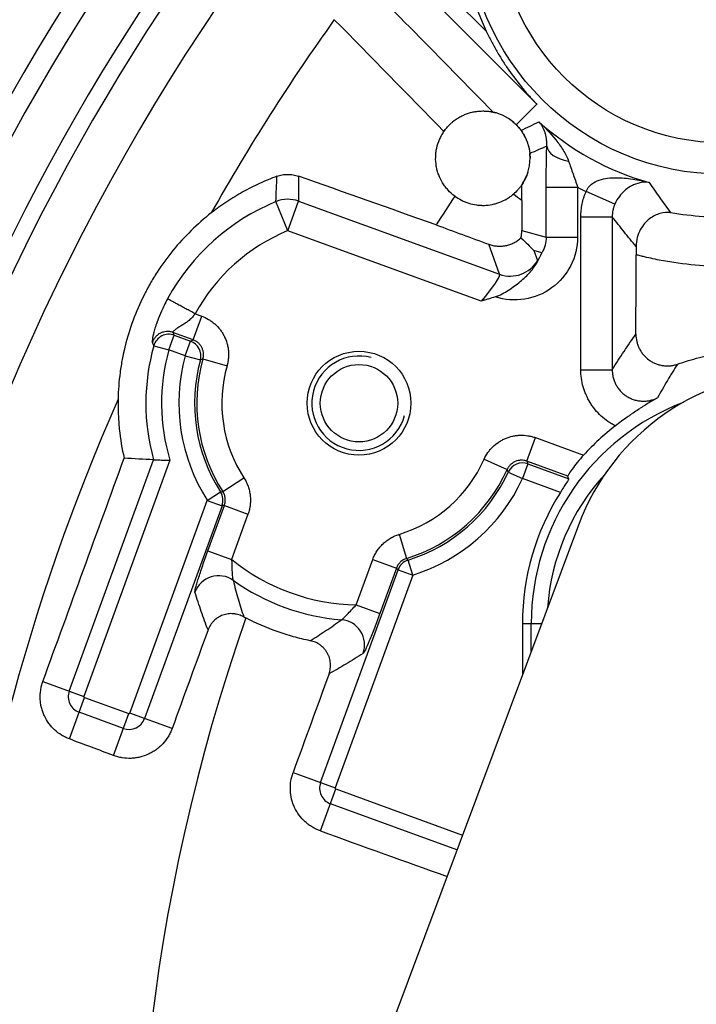
# Model space of a CAD drawing. Extents: x 41 to 787, y 16 to 575.
# Drawn here: x 277 to 288, y 535 to 551 of the extents above; entities that cross this region are included whole.
import ezdxf

# ---------------------------------------------------------------- set-up
doc = ezdxf.new("R2010")
doc.units = 0
doc.layers.add('1', color=7, linetype='CONTINUOUS')

msp = doc.modelspace()

# ---------------------------------------------------------------- linework, layer by layer
at = {"layer": '1', "color": 151, "linetype": 'CONTINUOUS'}
for p, q in [((282.303, 552.973), (284.868, 550.409)), ((285.672, 549.251), (282.127, 552.797)), ((285.344, 548.923), (285.672, 549.251)), ((285.82, 547.139), (285.82, 547.93)), ((285.82, 547.93), (286.319, 547.93)), ((286.319, 547.93), (286.319, 547.139)), ((286.911, 547.662), (286.453, 547.861)), ((281.716, 547.24), (281.525, 547.702)), ((281.716, 547.24), (281.886, 547.71)), ((281.886, 547.71), (285.079, 546.547)), ((286.37, 545.031), (286.37, 547.461)), ((286.37, 547.461), (286.87, 547.461)), ((286.87, 547.461), (286.87, 545.031)), ((284.789, 546.122), (281.716, 547.24)), ((285.433, 547.243), (285.82, 547.139)), ((285.82, 547.139), (286.319, 547.139)), ((285.079, 546.547), (284.906, 547.024)), ((285.626, 546.923), (285.682, 546.766)), ((285.753, 546.888), (285.626, 546.923)), ((280.209, 545.506), (280.346, 545.881)), ((280.241, 545.919), (280.346, 545.881)), ((279.824, 545.345), (279.909, 545.58)), ((280.209, 545.506), (279.887, 545.623)), ((279.909, 545.58), (280.169, 545.485)), ((279.583, 545.412), (279.824, 545.345)), ((280.083, 545.25), (280.169, 545.485)), ((280.083, 545.25), (279.824, 545.345)), ((280.083, 545.25), (280.324, 545.185)), ((280.364, 545.203), (280.748, 545.094)), ((286.37, 545.031), (286.87, 545.031)), ((285.512, 543.576), (285.649, 543.951)), ((285.649, 543.951), (286.414, 543.672)), ((278.24, 539.922), (279.578, 543.6)), ((279.841, 543.591), (278.474, 539.836)), ((284.834, 543.606), (285.199, 543.443)), ((285.529, 543.534), (285.444, 543.299)), ((286.165, 543.338), (285.512, 543.576)), ((285.529, 543.534), (286.178, 543.298)), ((285.217, 543.404), (285.444, 543.299)), ((280.681, 543.094), (281.016, 543.312)), ((286.045, 543.08), (285.444, 543.299)), ((280.434, 542.954), (280.645, 543.089)), ((279.203, 539.571), (280.434, 542.954)), ((280.434, 542.954), (280.669, 542.869)), ((280.669, 542.869), (279.438, 539.486)), ((280.444, 542.153), (280.706, 542.873)), ((280.706, 542.873), (281.081, 542.736)), ((281.081, 542.736), (280.819, 542.016)), ((283.483, 542.414), (283.601, 542.032)), ((280.444, 542.153), (280.819, 542.016)), ((282.802, 541.295), (283.064, 542.015)), ((283.064, 542.015), (283.439, 541.878)), ((283.699, 541.766), (283.625, 542.004)), ((282.233, 538.468), (283.465, 541.851)), ((283.439, 541.878), (283.177, 541.158)), ((283.465, 541.851), (283.699, 541.766)), ((283.699, 541.766), (282.468, 538.383)), ((282.802, 541.295), (283.177, 541.158)), ((285.443, 540.998), (285.443, 540.183)), ((285.443, 540.998), (285.748, 540.998)), ((285.582, 540.556), (285.582, 540.998)), ((277.821, 540.074), (278.474, 539.836)), ((278.242, 539.162), (278.482, 539.82)), ((278.482, 539.82), (279.187, 539.564)), ((279.101, 539.329), (278.396, 539.586)), ((278.945, 538.899), (279.187, 539.564)), ((279.875, 539.327), (279.203, 539.571)), ((281.797, 538.627), (282.468, 538.383)), ((282.232, 537.699), (282.476, 538.367)), ((282.476, 538.367), (284.489, 537.634)), ((284.402, 537.4), (282.39, 538.132))]:
    msp.add_line(p, q, dxfattribs=at)
at = {"layer": '1', "color": 252, "linetype": 'CONTINUOUS'}
msp.add_line((286.332, 542.561), (282.564, 532.487), dxfattribs=at)
at = {"layer": '1', "color": 151, "linetype": 'CONTINUOUS'}
for centre, radius in [((288.632, 552.211), 4.075), ((288.632, 552.211), 3.576), ((282.845, 544.498), 0.825), ((282.845, 544.498), 0.615)]:
    msp.add_circle(centre, radius, dxfattribs=at)
for centre, radius, start, end in [((309.845, 530.998), 37.372, 98.4498, 81.5502), ((309.845, 530.998), 37.04, 99.6491, 80.3509), ((309.845, 530.998), 36.308, 99.8457, 80.1543), ((309.845, 530.998), 36.045, 99.6288, 80.3712), ((288.632, 552.211), 4.173, 64.4124, 205.5876), ((309.845, 530.998), 35.329, 143.5537, 191.8975), ((309.845, 530.998), 33.68, 144.4204, 150.6154), ((284.813, 548.393), 0.75, 45, 77.4058), ((288.632, 552.211), 4.366, 227.9069, 254.3513), ((284.813, 548.393), 0.75, 325.6297, 5.5853), ((288.632, 552.211), 4.865, 241.6222, 243.4033), ((309.845, 530.998), 30.514, 146.6117, 147.6349), ((282.845, 544.498), 3.465, 112.3785, 151.3693), ((282.845, 544.498), 2.966, 112.3785, 151.3693), ((282.845, 544.498), 3.387, 164.3362, 195.3638), ((282.845, 544.498), 3.138, 164.3362, 196.7922), ((282.845, 544.498), 2.862, 164.7545, 212.6306), ((282.845, 544.498), 0.75, 75, 345), ((282.845, 544.498), 2.613, 164.7545, 212.6306), ((282.845, 544.498), 2.579, 164.1355, 212.9627), ((282.845, 544.498), 2.18, 164.1355, 212.9627), ((309.845, 530.998), 33.68, 156.2545, 192.3403), ((289.345, 540.998), 3.762, 111.0305, 180), ((289.345, 540.998), 3.967, 127.6707, 137.6157), ((282.845, 544.498), 2.18, 287.0373, 335.8645), ((282.845, 544.498), 2.579, 287.0373, 335.8645), ((282.845, 544.498), 2.613, 287.3694, 335.2455), ((289.345, 540.998), 3.513, 137.6128, 175.9247), ((282.845, 544.498), 2.862, 287.3694, 335.2455), ((289.345, 540.998), 3.902, 147.7404, 180), ((282.845, 544.498), 3.203, 230.7724, 269.2276), ((282.845, 544.498), 3.453, 234.6062, 265.3938), ((309.845, 530.998), 30.514, 160.6969, 213.3883), ((278.486, 539.832), 0.262, 160, 250), ((278.486, 539.832), 0.0128, 160, 250), ((279.191, 539.576), 0.262, 250, 340), ((279.191, 539.576), 0.0128, 250, 340), ((282.48, 538.379), 0.262, 160, 250), ((282.48, 538.379), 0.0128, 160, 250)]:
    msp.add_arc(centre, radius, start, end, dxfattribs=at)
at = {"layer": '1', "color": 252, "linetype": 'CONTINUOUS'}
msp.add_arc((289.845, 541.248), 3.75, 90, 159.4926, dxfattribs=at)
at = {"layer": '1', "color": 151, "linetype": 'CONTINUOUS'}
for centre, major_axis, ratio, start_param, end_param in [((286.329, 548.583), (0.5, -0.016), 0.510412, 3.202491, 4.418966), ((281.716, 547.24), (0.5, 0.01), 0.998424, 1.201505, 1.940088), ((285.25, 547.017), (-0.47, -0.171), 0.99767, 0.874419, 2.267173), ((279.824, 545.345), (-0.222, -0.114), 0.997042, 3.890628, 5.53415), ((280.083, 545.25), (0.115, -0.222), 0.997473, 0.828149, 2.313443), ((285.444, 543.299), (0.231, 0.096), 0.997473, 0.828149, 2.313443), ((280.434, 542.954), (0.027, -0.248), 0.998295, 1.112185, 2.029407), ((283.699, 541.766), (0.181, 0.173), 0.998295, 1.112185, 2.029407), ((280.614, 541.357), (0.382, 0.119), 0.996282, 0.652858, 2.488734), ((282.535, 540.658), (0.216, -0.337), 0.996282, 0.652858, 2.488734)]:
    msp.add_ellipse(centre, major_axis=major_axis, ratio=ratio, start_param=start_param, end_param=end_param, dxfattribs=at)
at = {"layer": '1', "color": 151, "linetype": 'CONTINUOUS', "extrusion": (0, 0, -1)}
for centre, major_axis, ratio, start_param, end_param in [((285.318, 547.139), (-0.967, 0.26), 0.998531, 2.879554, 4.764223), ((285.193, 547.173), (0.779, -0.715), 0.114863, 4.900114, 5.191596), ((285.318, 547.139), (0.485, -0.13), 0.995608, 6.021147, 6.545223), ((285.171, 545.89), (0.509, 0.879), 0.051596, 0.043173, 0.197646), ((284.739, 546.14), (0.339, 0.408), 0.094424, 0.018497, 1.536933)]:
    msp.add_ellipse(centre, major_axis=major_axis, ratio=ratio, start_param=start_param, end_param=end_param, dxfattribs=at)
at = {"layer": '1', "color": 151, "linetype": 'CONTINUOUS'}
for points in [[(282.486, 551.661), (283.316, 550.816), (284.146, 549.97), (284.977, 549.125)], [(284.195, 548.817), (283.614, 549.409), (283.034, 550.001), (282.453, 550.594)], [(284.194, 548.815), (284.203, 548.828), (284.212, 548.841), (284.221, 548.853)], [(285.42, 548.834), (285.515, 548.879), (285.61, 548.925), (285.705, 548.971)], [(285.829, 548.583), (285.739, 548.543), (285.65, 548.504), (285.56, 548.466)], [(281.525, 547.702), (281.53, 547.837), (281.536, 547.971), (281.542, 548.104)], [(281.883, 548.107), (281.882, 547.975), (281.884, 547.842), (281.886, 547.71)], [(284.071, 547.332), (283.341, 547.591), (282.612, 547.849), (281.883, 548.107)], [(284.379, 547.781), (284.37, 547.787), (284.361, 547.794), (284.353, 547.801)], [(285.313, 547.833), (285.304, 547.826), (285.296, 547.819), (285.287, 547.811)], [(285.431, 547.72), (285.386, 547.753), (285.342, 547.786), (285.298, 547.82)], [(285.431, 547.72), (285.432, 547.561), (285.432, 547.402), (285.433, 547.243)], [(284.071, 547.332), (284.349, 547.23), (284.628, 547.127), (284.906, 547.024)], [(285.419, 547.127), (285.428, 547.165), (285.433, 547.204), (285.433, 547.243)], [(287.249, 546.991), (287.249, 546.947), (287.249, 546.902), (287.249, 546.857)], [(285.68, 546.746), (285.705, 546.795), (285.729, 546.842), (285.753, 546.888)], [(287.246, 545.595), (287.247, 546.016), (287.248, 546.437), (287.249, 546.857)], [(279.887, 545.623), (279.894, 545.608), (279.902, 545.594), (279.909, 545.58)], [(279.583, 545.412), (279.576, 545.428), (279.569, 545.443), (279.562, 545.458)], [(280.169, 545.485), (280.182, 545.492), (280.195, 545.499), (280.209, 545.506)], [(280.364, 545.203), (280.35, 545.197), (280.337, 545.191), (280.324, 545.185)], [(277.821, 540.074), (278.251, 541.257), (278.682, 542.441), (279.113, 543.624)], [(279.578, 543.6), (279.423, 543.607), (279.267, 543.614), (279.113, 543.624)], [(285.512, 543.576), (285.518, 543.562), (285.524, 543.548), (285.529, 543.534)], [(286.178, 543.298), (286.173, 543.311), (286.169, 543.324), (286.165, 543.338)], [(281.013, 541.103), (281.024, 541.097), (281.035, 541.091), (281.046, 541.085)], [(280.446, 540.894), (280.256, 540.371), (280.065, 539.849), (279.875, 539.327)], [(282.369, 540.197), (282.179, 539.673), (281.988, 539.15), (281.797, 538.627)], [(278.945, 538.899), (278.71, 538.986), (278.476, 539.074), (278.242, 539.162)], [(282.232, 537.699), (282.903, 537.458), (283.573, 537.218), (284.244, 536.977)]]:
    msp.add_open_spline(points, degree=3, dxfattribs=at)
for points, knots in [([(284.868, 550.409), (284.894, 550.354), (284.921, 550.301), (284.977, 550.195), (285.006, 550.143), (285.05, 550.065), (285.066, 550.04), (285.097, 549.989), (285.112, 549.964), (285.16, 549.889), (285.193, 549.839), (285.294, 549.695), (285.364, 549.601), (285.476, 549.467), (285.514, 549.422), (285.572, 549.357), (285.601, 549.325), (285.631, 549.293), (285.652, 549.272), (285.662, 549.262), (285.672, 549.251)], [0, 0, 0, 0, 0.125, 0.125, 0.25, 0.25, 0.3125, 0.3125, 0.375, 0.375, 0.5, 0.5, 0.75, 0.75, 0.875, 0.875, 0.9375, 0.96875, 0.96875, 1, 1, 1, 1]), ([(284.195, 548.817), (284.202, 548.827), (284.209, 548.838), (284.225, 548.857), (284.232, 548.867), (284.256, 548.895), (284.273, 548.913), (284.299, 548.939), (284.313, 548.951), (284.327, 548.963), (284.336, 548.971), (284.341, 548.975), (284.364, 548.994), (284.384, 549.008), (284.423, 549.034), (284.443, 549.045), (284.473, 549.061), (284.484, 549.066), (284.504, 549.076), (284.514, 549.081), (284.565, 549.102), (284.606, 549.114), (284.655, 549.126), (284.665, 549.128), (284.684, 549.132), (284.694, 549.133), (284.723, 549.137), (284.741, 549.139), (284.777, 549.142), (284.795, 549.143), (284.82, 549.143), (284.828, 549.142), (284.844, 549.142), (284.852, 549.142), (284.875, 549.14), (284.889, 549.139), (284.915, 549.136), (284.927, 549.134), (284.943, 549.131), (284.947, 549.13), (284.956, 549.129), (284.96, 549.128), (284.97, 549.126), (284.974, 549.125), (284.977, 549.125)], [0, 0, 0, 0, 0.03125, 0.03125, 0.0625, 0.0625, 0.125, 0.125, 0.15625, 0.171875, 0.171875, 0.1875, 0.1875, 0.25, 0.25, 0.3125, 0.3125, 0.34375, 0.34375, 0.375, 0.375, 0.5, 0.5, 0.53125, 0.53125, 0.5625, 0.5625, 0.625, 0.625, 0.6875, 0.6875, 0.71875, 0.71875, 0.75, 0.75, 0.8125, 0.8125, 0.875, 0.875, 0.90625, 0.90625, 0.9375, 0.9375, 1, 1, 1, 1]), ([(284.974, 549.125), (284.977, 549.125), (284.98, 549.124), (284.995, 549.12), (285.006, 549.117), (285.017, 549.114)], [0, 0, 0, 0, 0.219041, 0.219041, 1, 1, 1, 1]), ([(285.264, 548.992), (285.266, 548.991), (285.286, 548.975), (285.323, 548.944), (285.356, 548.911), (285.379, 548.885), (285.387, 548.876), (285.402, 548.857), (285.409, 548.848), (285.444, 548.801), (285.468, 548.761), (285.488, 548.719)], [0, 0, 0, 0, 0.014495, 0.213065, 0.411635, 0.411635, 0.51092, 0.51092, 0.610205, 0.610205, 1, 1, 1, 1]), ([(285.344, 548.923), (285.345, 548.921), (285.347, 548.919), (285.351, 548.916), (285.352, 548.914), (285.356, 548.911), (285.357, 548.909), (285.36, 548.906), (285.362, 548.904), (285.366, 548.9), (285.368, 548.897), (285.373, 548.892), (285.375, 548.89), (285.38, 548.883), (285.384, 548.879), (285.39, 548.872), (285.393, 548.869), (285.398, 548.862), (285.4, 548.86), (285.405, 548.854), (285.407, 548.851), (285.413, 548.843), (285.416, 548.838), (285.42, 548.834)], [0, 0, 0, 0, 0.03125, 0.03125, 0.0625, 0.0625, 0.09375, 0.09375, 0.125, 0.125, 0.1875, 0.1875, 0.25, 0.25, 0.375, 0.375, 0.5, 0.5, 0.625, 0.625, 0.75, 0.75, 1, 1, 1, 1]), ([(285.42, 548.834), (285.424, 548.827), (285.429, 548.82), (285.44, 548.805), (285.445, 548.796), (285.457, 548.778), (285.463, 548.768), (285.472, 548.751), (285.475, 548.745), (285.482, 548.732), (285.485, 548.726), (285.491, 548.714), (285.493, 548.71), (285.496, 548.702), (285.498, 548.698), (285.502, 548.689), (285.504, 548.684), (285.508, 548.675), (285.51, 548.67), (285.515, 548.658), (285.517, 548.653), (285.52, 548.644), (285.521, 548.64), (285.523, 548.634), (285.524, 548.631), (285.528, 548.621), (285.53, 548.614), (285.533, 548.603), (285.534, 548.599), (285.536, 548.592), (285.538, 548.585), (285.54, 548.578), (285.542, 548.572), (285.542, 548.568), (285.545, 548.558), (285.546, 548.552), (285.549, 548.54), (285.55, 548.535), (285.552, 548.524), (285.552, 548.519), (285.554, 548.51), (285.555, 548.505), (285.556, 548.496), (285.557, 548.492), (285.558, 548.48), (285.559, 548.473), (285.56, 548.466)], [0, 0, 0, 0, 0.125, 0.125, 0.25, 0.25, 0.375, 0.375, 0.4375, 0.4375, 0.5, 0.5, 0.53125, 0.53125, 0.5625, 0.5625, 0.59375, 0.59375, 0.625, 0.625, 0.65625, 0.65625, 0.671875, 0.671875, 0.6875, 0.6875, 0.71875, 0.71875, 0.734375, 0.734375, 0.75, 0.765625, 0.765625, 0.78125, 0.78125, 0.8125, 0.8125, 0.84375, 0.84375, 0.875, 0.875, 0.90625, 0.90625, 0.9375, 0.9375, 1, 1, 1, 1]), ([(285.705, 548.971), (285.799, 548.881), (285.89, 548.786), (286.014, 548.632), (286.053, 548.578), (286.123, 548.466), (286.154, 548.408), (286.176, 548.343)], [0, 0, 0, 0, 0.5, 0.5, 0.75, 0.75, 1, 1, 1, 1]), ([(285.829, 548.583), (285.831, 548.607), (285.831, 548.629), (285.829, 548.67), (285.826, 548.69), (285.821, 548.728), (285.817, 548.746), (285.808, 548.78), (285.803, 548.797), (285.792, 548.828), (285.785, 548.843), (285.772, 548.872), (285.765, 548.886), (285.749, 548.912), (285.741, 548.925), (285.728, 548.943), (285.721, 548.952), (285.714, 548.96), (285.71, 548.966), (285.707, 548.969), (285.705, 548.971)], [0, 0, 0, 0, 0.125, 0.125, 0.25, 0.25, 0.375, 0.375, 0.5, 0.5, 0.625, 0.625, 0.75, 0.75, 0.875, 0.875, 0.9375, 0.96875, 0.96875, 1, 1, 1, 1]), ([(284.367, 547.79), (284.328, 547.819), (284.293, 547.851), (284.245, 547.903), (284.229, 547.921), (284.208, 547.95), (284.201, 547.959), (284.187, 547.979), (284.181, 547.989), (284.149, 548.04), (284.128, 548.083), (284.103, 548.15), (284.096, 548.173), (284.086, 548.208), (284.083, 548.219), (284.078, 548.243), (284.076, 548.255), (284.066, 548.314), (284.062, 548.361), (284.064, 548.422), (284.064, 548.434), (284.066, 548.458), (284.067, 548.47), (284.071, 548.506), (284.075, 548.53), (284.091, 548.6), (284.106, 548.646), (284.13, 548.702), (284.135, 548.713), (284.146, 548.734), (284.162, 548.767), (284.181, 548.797), (284.195, 548.817)], [0, 0, 0, 0, 0.125, 0.125, 0.1875, 0.1875, 0.21875, 0.21875, 0.25, 0.25, 0.375, 0.375, 0.4375, 0.4375, 0.46875, 0.46875, 0.5, 0.5, 0.625, 0.625, 0.65625, 0.65625, 0.6875, 0.6875, 0.75, 0.75, 0.875, 0.875, 0.90625, 0.90625, 0.9375, 1, 1, 1, 1]), ([(285.539, 548.581), (285.539, 548.581), (285.539, 548.581), (285.551, 548.534), (285.559, 548.485), (285.563, 548.423), (285.563, 548.411), (285.563, 548.397), (285.563, 548.395), (285.563, 548.393)], [0, 0, 0, 0, 0.001552, 0.001552, 0.777948, 0.777948, 0.972047, 0.972047, 1, 1, 1, 1]), ([(285.82, 547.93), (285.82, 547.988), (285.82, 548.045), (285.821, 548.13), (285.821, 548.158), (285.822, 548.214), (285.822, 548.242), (285.823, 548.325), (285.824, 548.378), (285.826, 548.483), (285.828, 548.533), (285.829, 548.583)], [0, 0, 0, 0, 0.25, 0.25, 0.375, 0.375, 0.5, 0.5, 0.75, 0.75, 1, 1, 1, 1]), ([(286.176, 548.343), (286.188, 548.311), (286.199, 548.277), (286.223, 548.21), (286.235, 548.176), (286.259, 548.107), (286.271, 548.072), (286.295, 548.001), (286.307, 547.966), (286.319, 547.93)], [0, 0, 0, 0, 0.25, 0.25, 0.5, 0.5, 0.75, 0.75, 1, 1, 1, 1]), ([(281.542, 548.104), (281.448, 548.07), (281.264, 547.994), (280.998, 547.859), (280.827, 547.755), (280.702, 547.672), (280.66, 547.644), (280.599, 547.599), (280.579, 547.584), (280.538, 547.554), (280.518, 547.539), (280.498, 547.523)], [0, 0, 0, 0, 0.25, 0.5, 0.75, 0.75, 0.875, 0.875, 0.9375, 0.9375, 1, 1, 1, 1]), ([(281.542, 548.104), (281.57, 548.114), (281.598, 548.122), (281.64, 548.13), (281.655, 548.132), (281.684, 548.134), (281.698, 548.135), (281.742, 548.135), (281.799, 548.131), (281.855, 548.116), (281.883, 548.107)], [0, 0, 0, 0, 0.25, 0.25, 0.375, 0.375, 0.5, 0.5, 0.75, 1, 1, 1, 1]), ([(285.527, 548.163), (285.524, 548.154), (285.522, 548.146), (285.501, 548.09), (285.479, 548.044), (285.445, 547.989), (285.438, 547.978), (285.428, 547.962), (285.424, 547.957), (285.421, 547.953)], [0, 0, 0, 0, 0.109845, 0.109845, 0.761736, 0.761736, 0.924708, 0.924708, 1, 1, 1, 1]), ([(286.453, 547.861), (286.471, 547.908), (286.502, 547.949), (286.578, 548.01), (286.62, 548.031), (286.751, 548.075), (286.841, 548.082), (287.019, 548.082), (287.107, 548.073), (287.282, 548.046), (287.368, 548.028), (287.454, 548.007)], [0, 0, 0, 0, 0.125, 0.125, 0.25, 0.25, 0.5, 0.5, 0.75, 0.75, 1, 1, 1, 1]), ([(285.432, 547.969), (285.428, 547.962), (285.423, 547.956), (285.413, 547.942), (285.398, 547.922), (285.382, 547.903), (285.348, 547.866), (285.324, 547.842), (285.298, 547.82)], [0, 0, 0, 0, 0.125, 0.125, 0.25, 0.5, 0.5, 1, 1, 1, 1]), ([(285.431, 547.72), (285.431, 547.762), (285.431, 547.804), (285.432, 547.887), (285.432, 547.928), (285.432, 547.969)], [0, 0, 0, 0, 0.5, 0.5, 1, 1, 1, 1]), ([(287.454, 548.007), (287.417, 548.012), (287.378, 548.012), (287.296, 548), (287.253, 547.988), (287.162, 547.947), (287.114, 547.918), (287.036, 547.848), (287.009, 547.821), (286.957, 547.751), (286.931, 547.709), (286.911, 547.662)], [0, 0, 0, 0, 0.25, 0.25, 0.5, 0.5, 0.75, 0.75, 0.875, 0.875, 1, 1, 1, 1]), ([(287.454, 548.007), (287.51, 547.924), (287.567, 547.842), (287.682, 547.683), (287.739, 547.605), (287.797, 547.529)], [0, 0, 0, 0, 0.5, 0.5, 1, 1, 1, 1]), ([(284.367, 547.79), (284.4, 547.765), (284.435, 547.743), (284.482, 547.72), (284.492, 547.715), (284.511, 547.706), (284.52, 547.702), (284.55, 547.69), (284.569, 547.683), (284.629, 547.664), (284.67, 547.655), (284.722, 547.648), (284.732, 547.647), (284.753, 547.645), (284.764, 547.644), (284.795, 547.643), (284.816, 547.642), (284.879, 547.644), (284.92, 547.649), (284.971, 547.659), (284.982, 547.662), (285.002, 547.667), (285.012, 547.669), (285.043, 547.678), (285.063, 547.685), (285.121, 547.707), (285.159, 547.726), (285.204, 547.752), (285.213, 547.758), (285.231, 547.769), (285.239, 547.775), (285.265, 547.794), (285.282, 547.807), (285.298, 547.82)], [0, 0, 0, 0, 0.125, 0.125, 0.15625, 0.15625, 0.1875, 0.1875, 0.25, 0.25, 0.375, 0.375, 0.40625, 0.40625, 0.4375, 0.4375, 0.5, 0.5, 0.625, 0.625, 0.65625, 0.65625, 0.6875, 0.6875, 0.75, 0.75, 0.875, 0.875, 0.90625, 0.90625, 0.9375, 0.9375, 1, 1, 1, 1]), ([(286.37, 547.461), (286.37, 547.496), (286.374, 547.564), (286.389, 547.665), (286.407, 547.731), (286.422, 547.78), (286.428, 547.797), (286.44, 547.829), (286.447, 547.845), (286.453, 547.861)], [0, 0, 0, 0, 0.25, 0.5, 0.75, 0.75, 0.875, 0.875, 1, 1, 1, 1]), ([(286.911, 547.662), (286.907, 547.654), (286.904, 547.646), (286.898, 547.629), (286.895, 547.621), (286.887, 547.597), (286.883, 547.58), (286.873, 547.53), (286.87, 547.496), (286.87, 547.461)], [0, 0, 0, 0, 0.125, 0.125, 0.25, 0.25, 0.5, 0.5, 1, 1, 1, 1]), ([(280.498, 547.523), (280.385, 547.435), (280.278, 547.34), (280.075, 547.141), (279.979, 547.037), (279.799, 546.816), (279.715, 546.701), (279.617, 546.55), (279.598, 546.519), (279.561, 546.458), (279.506, 546.365), (279.456, 546.271), (279.36, 546.079), (279.304, 545.949), (279.205, 545.682), (279.163, 545.545), (279.124, 545.388), (279.12, 545.371), (279.112, 545.336), (279.1, 545.283), (279.075, 545.16), (279.058, 545.055), (279.03, 544.843), (279.019, 544.702), (279.016, 544.56)], [0, 0, 0, 0, 0.125, 0.125, 0.25, 0.25, 0.375, 0.375, 0.40625, 0.40625, 0.4375, 0.5, 0.5, 0.625, 0.625, 0.75, 0.75, 0.765625, 0.765625, 0.78125, 0.8125, 0.875, 0.875, 1, 1, 1, 1]), ([(287.249, 546.991), (287.186, 547.066), (287.122, 547.142), (286.996, 547.299), (286.933, 547.379), (286.87, 547.461)], [0, 0, 0, 0, 0.5, 0.5, 1, 1, 1, 1]), ([(287.797, 547.529), (287.743, 547.534), (287.686, 547.53), (287.573, 547.497), (287.517, 547.47), (287.408, 547.387), (287.356, 547.33), (287.275, 547.181), (287.248, 547.09), (287.249, 546.991)], [0, 0, 0, 0, 0.25, 0.25, 0.5, 0.5, 0.75, 0.75, 1, 1, 1, 1]), ([(291.46, 547.43), (291.382, 547.383), (291.302, 547.339), (291.18, 547.276), (291.139, 547.255), (291.057, 547.214), (291.016, 547.195), (290.807, 547.099), (290.638, 547.031), (290.295, 546.913), (290.121, 546.862), (289.769, 546.779), (289.591, 546.745), (289.365, 546.715), (289.297, 546.707), (289.229, 546.699), (289.184, 546.695), (289.161, 546.693), (289.047, 546.683), (288.956, 546.678), (288.683, 546.668), (288.502, 546.671), (288.142, 546.694), (287.962, 546.714), (287.694, 546.757), (287.605, 546.774), (287.471, 546.803), (287.426, 546.813), (287.36, 546.829), (287.338, 546.834), (287.293, 546.846), (287.271, 546.851), (287.249, 546.857)], [0, 0, 0, 0, 0.0625, 0.0625, 0.09375, 0.09375, 0.125, 0.125, 0.25, 0.25, 0.375, 0.375, 0.5, 0.5, 0.53125, 0.546875, 0.546875, 0.5625, 0.5625, 0.625, 0.625, 0.75, 0.75, 0.875, 0.875, 0.9375, 0.9375, 0.96875, 0.96875, 0.984375, 0.984375, 1, 1, 1, 1]), ([(287.797, 547.529), (287.97, 547.499), (288.144, 547.479), (288.493, 547.457), (288.669, 547.456), (288.845, 547.465)], [0, 0, 0, 0, 0.5, 0.5, 1, 1, 1, 1]), ([(284.906, 547.024), (284.928, 547.016), (284.972, 547.003), (285.017, 546.997), (285.051, 546.994), (285.063, 546.993), (285.086, 546.993), (285.098, 546.993), (285.132, 546.995), (285.155, 546.998), (285.188, 547.005), (285.199, 547.008), (285.222, 547.014), (285.233, 547.017), (285.265, 547.028), (285.308, 547.047), (285.347, 547.07), (285.375, 547.09), (285.384, 547.097), (285.402, 547.112), (285.411, 547.119), (285.419, 547.127)], [0, 0, 0, 0, 0.125, 0.25, 0.25, 0.3125, 0.3125, 0.375, 0.375, 0.5, 0.5, 0.5625, 0.5625, 0.625, 0.625, 0.75, 0.875, 0.875, 0.9375, 0.9375, 1, 1, 1, 1]), ([(285.009, 546.188), (285.086, 546.214), (285.155, 546.254), (285.288, 546.339), (285.35, 546.384), (285.465, 546.479), (285.519, 546.529), (285.613, 546.636), (285.652, 546.692), (285.68, 546.746)], [0, 0, 0, 0, 0.25, 0.25, 0.5, 0.5, 0.75, 0.75, 1, 1, 1, 1]), ([(285.009, 546.188), (284.973, 546.176), (284.918, 546.159), (284.854, 546.14), (284.826, 546.132), (284.808, 546.127), (284.798, 546.124), (284.789, 546.122)], [0, 0, 0, 0, 0.5, 0.75, 0.875, 0.875, 1, 1, 1, 1]), ([(279.803, 546.158), (279.782, 546.12), (279.764, 546.085), (279.732, 546.02), (279.718, 545.99), (279.681, 545.908), (279.663, 545.861), (279.632, 545.779), (279.619, 545.743), (279.6, 545.68), (279.592, 545.653), (279.579, 545.605), (279.574, 545.583), (279.567, 545.546), (279.564, 545.53), (279.56, 545.502), (279.559, 545.489), (279.559, 545.47), (279.56, 545.463), (279.562, 545.458)], [0, 0, 0, 0, 0.0625, 0.0625, 0.125, 0.125, 0.25, 0.25, 0.375, 0.375, 0.5, 0.5, 0.625, 0.625, 0.75, 0.75, 0.875, 0.875, 1, 1, 1, 1]), ([(280.241, 545.919), (280.231, 545.906), (280.212, 545.883), (280.176, 545.843), (280.131, 545.802), (280.075, 545.763), (280.019, 545.728), (279.975, 545.701), (279.943, 545.68), (279.919, 545.663), (279.899, 545.645), (279.886, 545.63), (279.886, 545.625), (279.887, 545.623)], [0, 0, 0, 0, 0.075905, 0.135036, 0.24795, 0.357275, 0.469667, 0.587527, 0.651552, 0.712902, 0.808213, 0.903343, 1, 1, 1, 1]), ([(280.346, 545.881), (280.384, 545.867), (280.42, 545.85), (280.472, 545.819), (280.489, 545.808), (280.514, 545.79), (280.522, 545.784), (280.538, 545.771), (280.546, 545.764), (280.584, 545.731), (280.611, 545.701), (280.649, 545.653), (280.66, 545.637), (280.677, 545.611), (280.682, 545.602), (280.692, 545.585), (280.697, 545.576), (280.72, 545.531), (280.735, 545.493), (280.749, 545.445), (280.752, 545.435), (280.757, 545.415), (280.759, 545.405), (280.765, 545.375), (280.768, 545.355), (280.774, 545.295), (280.774, 545.254), (280.768, 545.194), (280.766, 545.173), (280.758, 545.133), (280.754, 545.113), (280.748, 545.094)], [0, 0, 0, 0, 0.125, 0.125, 0.1875, 0.1875, 0.21875, 0.21875, 0.25, 0.25, 0.375, 0.375, 0.4375, 0.4375, 0.46875, 0.46875, 0.5, 0.5, 0.625, 0.625, 0.65625, 0.65625, 0.6875, 0.6875, 0.75, 0.75, 0.875, 0.875, 0.9375, 0.9375, 1, 1, 1, 1]), ([(279.887, 545.623), (279.871, 545.629), (279.854, 545.633), (279.821, 545.638), (279.804, 545.638), (279.77, 545.636), (279.753, 545.633), (279.72, 545.625), (279.704, 545.618), (279.674, 545.603), (279.659, 545.594), (279.633, 545.573), (279.62, 545.561), (279.599, 545.535), (279.589, 545.52), (279.573, 545.491), (279.567, 545.475), (279.562, 545.458)], [0, 0, 0, 0, 0.125, 0.125, 0.25, 0.25, 0.375, 0.375, 0.5, 0.5, 0.625, 0.625, 0.75, 0.75, 0.875, 0.875, 1, 1, 1, 1]), ([(286.87, 545.031), (286.932, 545.132), (286.995, 545.229), (287.12, 545.416), (287.183, 545.507), (287.246, 545.595)], [0, 0, 0, 0, 0.5, 0.5, 1, 1, 1, 1]), ([(287.246, 545.595), (287.246, 545.555), (287.25, 545.516), (287.262, 545.468), (287.264, 545.458), (287.27, 545.439), (287.273, 545.429), (287.283, 545.401), (287.299, 545.365), (287.319, 545.331), (287.335, 545.306), (287.341, 545.298), (287.353, 545.282), (287.359, 545.274), (287.392, 545.236), (287.421, 545.21), (287.461, 545.18), (287.469, 545.175), (287.486, 545.164), (287.494, 545.159), (287.52, 545.144), (287.556, 545.127), (287.593, 545.114), (287.622, 545.107), (287.632, 545.104), (287.651, 545.1), (287.661, 545.098), (287.69, 545.094), (287.73, 545.09), (287.769, 545.092), (287.799, 545.094), (287.809, 545.095), (287.829, 545.099), (287.839, 545.1), (287.868, 545.107), (287.887, 545.112), (287.906, 545.119)], [0, 0, 0, 0, 0.125, 0.125, 0.15625, 0.15625, 0.1875, 0.1875, 0.25, 0.3125, 0.3125, 0.34375, 0.34375, 0.375, 0.375, 0.5, 0.5, 0.53125, 0.53125, 0.5625, 0.5625, 0.625, 0.6875, 0.6875, 0.71875, 0.71875, 0.75, 0.75, 0.8125, 0.875, 0.875, 0.90625, 0.90625, 0.9375, 0.9375, 1, 1, 1, 1]), ([(280.364, 545.203), (280.366, 545.21), (280.368, 545.218), (280.371, 545.233), (280.372, 545.241), (280.374, 545.265), (280.374, 545.28), (280.372, 545.303), (280.371, 545.311), (280.368, 545.327), (280.366, 545.334), (280.359, 545.357), (280.353, 545.371), (280.343, 545.392), (280.339, 545.399), (280.33, 545.412), (280.326, 545.418), (280.312, 545.437), (280.301, 545.448), (280.283, 545.464), (280.277, 545.469), (280.264, 545.478), (280.258, 545.482), (280.238, 545.494), (280.224, 545.5), (280.209, 545.506)], [0, 0, 0, 0, 0.0625, 0.0625, 0.125, 0.125, 0.25, 0.25, 0.3125, 0.3125, 0.375, 0.375, 0.5, 0.5, 0.5625, 0.5625, 0.625, 0.625, 0.75, 0.75, 0.8125, 0.8125, 0.875, 0.875, 1, 1, 1, 1]), ([(287.906, 545.119), (288.021, 545.158), (288.137, 545.193), (288.372, 545.253), (288.492, 545.278), (288.643, 545.303), (288.673, 545.308), (288.734, 545.317), (288.825, 545.329), (288.916, 545.339), (289.1, 545.353), (289.222, 545.358), (289.345, 545.358)], [0, 0, 0, 0, 0.25, 0.25, 0.5, 0.5, 0.5625, 0.5625, 0.625, 0.75, 0.75, 1, 1, 1, 1]), ([(287.906, 545.119), (287.852, 545.034), (287.799, 544.947), (287.693, 544.769), (287.641, 544.678), (287.589, 544.583)], [0, 0, 0, 0, 0.5, 0.5, 1, 1, 1, 1]), ([(286.92, 544.138), (286.899, 544.149), (286.879, 544.16), (286.849, 544.177), (286.839, 544.184), (286.82, 544.196), (286.81, 544.202), (286.763, 544.235), (286.691, 544.292), (286.628, 544.359), (286.591, 544.404), (286.584, 544.413), (286.57, 544.431), (286.549, 544.459), (286.53, 544.488), (286.494, 544.546), (286.473, 544.587), (286.445, 544.65), (286.437, 544.671), (286.425, 544.704), (286.421, 544.715), (286.414, 544.737), (286.411, 544.748), (286.395, 544.804), (286.386, 544.848), (286.374, 544.939), (286.37, 544.985), (286.37, 545.031)], [0, 0, 0, 0, 0.0625, 0.0625, 0.09375, 0.09375, 0.125, 0.125, 0.25, 0.375, 0.375, 0.40625, 0.40625, 0.4375, 0.5, 0.5, 0.625, 0.625, 0.6875, 0.6875, 0.71875, 0.71875, 0.75, 0.75, 0.875, 0.875, 1, 1, 1, 1]), ([(286.87, 545.031), (286.87, 545.01), (286.872, 544.968), (286.88, 544.927), (286.887, 544.896), (286.89, 544.886), (286.897, 544.865), (286.9, 544.855), (286.912, 544.826), (286.93, 544.788), (286.952, 544.752), (286.971, 544.726), (286.977, 544.718), (286.991, 544.701), (286.998, 544.693), (287.02, 544.67), (287.051, 544.641), (287.085, 544.617), (287.121, 544.594), (287.14, 544.584), (287.178, 544.567), (287.198, 544.559), (287.228, 544.55), (287.239, 544.547), (287.259, 544.542), (287.27, 544.54), (287.301, 544.534), (287.343, 544.53), (287.385, 544.531), (287.417, 544.533), (287.428, 544.534), (287.449, 544.537), (287.459, 544.539), (287.49, 544.546), (287.531, 544.557), (287.57, 544.574), (287.589, 544.583)], [0, 0, 0, 0, 0.0625, 0.125, 0.125, 0.15625, 0.15625, 0.1875, 0.1875, 0.25, 0.3125, 0.3125, 0.34375, 0.34375, 0.375, 0.375, 0.4375, 0.5, 0.5, 0.5625, 0.5625, 0.625, 0.625, 0.65625, 0.65625, 0.6875, 0.6875, 0.75, 0.8125, 0.8125, 0.84375, 0.84375, 0.875, 0.875, 0.9375, 1, 1, 1, 1]), ([(279.016, 544.56), (279.015, 544.481), (279.016, 544.403), (279.021, 544.284), (279.023, 544.245), (279.029, 544.166), (279.032, 544.126), (279.052, 543.93), (279.078, 543.776), (279.113, 543.624)], [0, 0, 0, 0, 0.25, 0.25, 0.375, 0.375, 0.5, 0.5, 1, 1, 1, 1]), ([(287.589, 544.583), (287.586, 544.581), (287.583, 544.58), (287.577, 544.576), (287.568, 544.571), (287.546, 544.559), (287.528, 544.549), (287.492, 544.527), (287.467, 544.513), (287.417, 544.482), (287.392, 544.466), (287.352, 544.441), (287.339, 544.433), (287.312, 544.415), (287.298, 544.407), (287.257, 544.379), (287.228, 544.361), (287.185, 544.331), (287.162, 544.315), (287.14, 544.3), (287.124, 544.289), (287.117, 544.283), (287.078, 544.256), (287.047, 544.233), (286.984, 544.187), (286.952, 544.163), (286.92, 544.138)], [0, 0, 0, 0, 0.015625, 0.015625, 0.03125, 0.0625, 0.125, 0.125, 0.25, 0.25, 0.375, 0.375, 0.4375, 0.4375, 0.5, 0.5, 0.625, 0.625, 0.6875, 0.71875, 0.71875, 0.75, 0.75, 0.875, 0.875, 1, 1, 1, 1]), ([(284.834, 543.606), (284.851, 543.644), (284.871, 543.679), (284.905, 543.729), (284.918, 543.745), (284.937, 543.768), (284.944, 543.775), (284.958, 543.79), (284.965, 543.798), (285.001, 543.833), (285.033, 543.859), (285.083, 543.892), (285.1, 543.903), (285.127, 543.917), (285.136, 543.922), (285.155, 543.931), (285.164, 543.935), (285.211, 543.955), (285.249, 543.967), (285.299, 543.978), (285.309, 543.979), (285.329, 543.983), (285.339, 543.984), (285.369, 543.988), (285.389, 543.989), (285.45, 543.991), (285.49, 543.988), (285.55, 543.979), (285.57, 543.974), (285.61, 543.964), (285.629, 543.958), (285.649, 543.951)], [0, 0, 0, 0, 0.125, 0.125, 0.1875, 0.1875, 0.21875, 0.21875, 0.25, 0.25, 0.375, 0.375, 0.4375, 0.4375, 0.46875, 0.46875, 0.5, 0.5, 0.625, 0.625, 0.65625, 0.65625, 0.6875, 0.6875, 0.75, 0.75, 0.875, 0.875, 0.9375, 0.9375, 1, 1, 1, 1]), ([(286.414, 543.672), (286.379, 543.634), (286.345, 543.595), (286.283, 543.518), (286.256, 543.482), (286.188, 543.387), (286.163, 543.344), (286.165, 543.338)], [0, 0, 0, 0, 0.25, 0.25, 0.5, 0.5, 1, 1, 1, 1]), ([(279.578, 543.6), (279.579, 543.6), (279.582, 543.6), (279.588, 543.6), (279.591, 543.6), (279.596, 543.6), (279.6, 543.599), (279.61, 543.599), (279.619, 543.599), (279.634, 543.598), (279.639, 543.598), (279.65, 543.597), (279.656, 543.597), (279.674, 543.597), (279.687, 543.596), (279.708, 543.595), (279.716, 543.595), (279.73, 543.595), (279.745, 543.594), (279.761, 543.594), (279.776, 543.593), (279.784, 543.593), (279.8, 543.592), (279.808, 543.592), (279.82, 543.592), (279.825, 543.592), (279.833, 543.591), (279.837, 543.591), (279.841, 543.591)], [0, 0, 0, 0, 0.125, 0.125, 0.1875, 0.1875, 0.25, 0.25, 0.375, 0.375, 0.4375, 0.4375, 0.5, 0.5, 0.625, 0.625, 0.6875, 0.6875, 0.75, 0.8125, 0.8125, 0.875, 0.875, 0.9375, 0.9375, 0.96875, 0.96875, 1, 1, 1, 1]), ([(285.512, 543.576), (285.505, 543.578), (285.497, 543.581), (285.482, 543.585), (285.474, 543.586), (285.451, 543.59), (285.436, 543.591), (285.412, 543.591), (285.404, 543.59), (285.389, 543.588), (285.381, 543.587), (285.358, 543.582), (285.343, 543.578), (285.322, 543.568), (285.315, 543.565), (285.301, 543.557), (285.294, 543.553), (285.275, 543.54), (285.263, 543.531), (285.246, 543.514), (285.241, 543.508), (285.231, 543.496), (285.226, 543.49), (285.213, 543.471), (285.205, 543.457), (285.199, 543.443)], [0, 0, 0, 0, 0.0625, 0.0625, 0.125, 0.125, 0.25, 0.25, 0.3125, 0.3125, 0.375, 0.375, 0.5, 0.5, 0.5625, 0.5625, 0.625, 0.625, 0.75, 0.75, 0.8125, 0.8125, 0.875, 0.875, 1, 1, 1, 1]), ([(285.217, 543.404), (285.212, 543.414), (285.208, 543.424), (285.201, 543.437), (285.2, 543.44), (285.199, 543.443)], [0, 0, 0, 0, 0.786773, 0.786773, 1, 1, 1, 1]), ([(281.016, 543.312), (281.03, 543.291), (281.054, 543.247), (281.074, 543.201), (281.086, 543.166), (281.09, 543.154), (281.097, 543.13), (281.101, 543.118), (281.109, 543.081), (281.118, 543.032), (281.12, 542.982), (281.12, 542.945), (281.12, 542.933), (281.118, 542.908), (281.117, 542.895), (281.113, 542.858), (281.104, 542.808), (281.09, 542.76), (281.081, 542.736)], [0, 0, 0, 0, 0.125, 0.25, 0.25, 0.3125, 0.3125, 0.375, 0.375, 0.5, 0.625, 0.625, 0.6875, 0.6875, 0.75, 0.75, 0.875, 1, 1, 1, 1]), ([(286.178, 543.298), (286.179, 543.294), (286.164, 543.268), (286.114, 543.189), (286.08, 543.135), (286.045, 543.08)], [0, 0, 0, 0, 0.5, 0.5, 1, 1, 1, 1]), ([(280.645, 543.089), (280.654, 543.09), (280.664, 543.092), (280.676, 543.094), (280.678, 543.094), (280.681, 543.094)], [0, 0, 0, 0, 0.787319, 0.787319, 1, 1, 1, 1]), ([(280.706, 542.873), (280.712, 542.891), (280.717, 542.91), (280.72, 542.934), (280.72, 542.939), (280.721, 542.949), (280.721, 542.963), (280.72, 542.987), (280.717, 543.006), (280.712, 543.025), (280.71, 543.034), (280.7, 543.061), (280.691, 543.078), (280.681, 543.094)], [0, 0, 0, 0, 0.25, 0.25, 0.3125, 0.3125, 0.375, 0.5, 0.625, 0.625, 0.75, 0.75, 1, 1, 1, 1]), ([(280.706, 542.873), (280.701, 542.873), (280.696, 542.872), (280.684, 542.871), (280.677, 542.87), (280.669, 542.869)], [0, 0, 0, 0, 0.382435, 0.382435, 1, 1, 1, 1]), ([(283.064, 542.015), (283.072, 542.039), (283.092, 542.085), (283.117, 542.128), (283.137, 542.159), (283.145, 542.169), (283.159, 542.189), (283.167, 542.199), (283.191, 542.228), (283.226, 542.265), (283.264, 542.297), (283.293, 542.319), (283.304, 542.326), (283.324, 542.34), (283.335, 542.347), (283.368, 542.366), (283.412, 542.389), (283.459, 542.406), (283.483, 542.414)], [0, 0, 0, 0, 0.125, 0.25, 0.25, 0.3125, 0.3125, 0.375, 0.375, 0.5, 0.625, 0.625, 0.6875, 0.6875, 0.75, 0.75, 0.875, 1, 1, 1, 1]), ([(280.238, 541.494), (280.236, 541.501), (280.24, 541.524), (280.254, 541.58), (280.26, 541.603), (280.275, 541.653), (280.283, 541.681), (280.312, 541.772), (280.335, 541.842), (280.387, 541.994), (280.414, 542.073), (280.444, 542.153)], [0, 0, 0, 0, 0.25, 0.25, 0.375, 0.375, 0.5, 0.5, 0.75, 0.75, 1, 1, 1, 1]), ([(280.819, 542.016), (280.823, 541.942), (280.826, 541.867), (280.831, 541.773), (280.833, 541.745), (280.838, 541.703), (280.841, 541.688), (280.845, 541.683)], [0, 0, 0, 0, 0.5, 0.5, 0.75, 0.75, 1, 1, 1, 1]), ([(283.601, 542.032), (283.582, 542.026), (283.564, 542.018), (283.543, 542.006), (283.539, 542.004), (283.531, 541.998), (283.52, 541.99), (283.501, 541.974), (283.488, 541.96), (283.476, 541.945), (283.47, 541.938), (283.454, 541.914), (283.446, 541.897), (283.439, 541.878)], [0, 0, 0, 0, 0.25, 0.25, 0.3125, 0.3125, 0.375, 0.5, 0.625, 0.625, 0.75, 0.75, 1, 1, 1, 1]), ([(283.601, 542.032), (283.602, 542.03), (283.604, 542.028), (283.607, 542.025), (283.608, 542.023), (283.615, 542.016), (283.62, 542.01), (283.625, 542.004)], [0, 0, 0, 0, 0.189439, 0.189439, 0.382435, 0.382435, 1, 1, 1, 1]), ([(283.465, 541.851), (283.459, 541.857), (283.454, 541.862), (283.446, 541.871), (283.442, 541.875), (283.439, 541.878)], [0, 0, 0, 0, 0.617565, 0.617565, 1, 1, 1, 1]), ([(280.845, 541.683), (280.871, 541.582), (280.897, 541.483), (280.954, 541.29), (280.983, 541.196), (281.013, 541.103)], [0, 0, 0, 0, 0.5, 0.5, 1, 1, 1, 1]), ([(280.446, 540.894), (280.41, 540.989), (280.374, 541.087), (280.305, 541.287), (280.271, 541.389), (280.238, 541.494)], [0, 0, 0, 0, 0.5, 0.5, 1, 1, 1, 1]), ([(282.568, 541.056), (282.58, 541.059), (282.615, 541.094), (282.7, 541.184), (282.751, 541.24), (282.802, 541.295)], [0, 0, 0, 0, 0.5, 0.5, 1, 1, 1, 1]), ([(281.013, 541.103), (280.988, 541.116), (280.962, 541.127), (280.921, 541.14), (280.908, 541.143), (280.886, 541.147), (280.879, 541.148), (280.865, 541.15), (280.858, 541.151), (280.823, 541.154), (280.794, 541.154), (280.752, 541.148), (280.738, 541.145), (280.71, 541.139), (280.682, 541.13), (280.656, 541.119), (280.637, 541.11), (280.63, 541.107), (280.618, 541.1), (280.612, 541.096), (280.581, 541.077), (280.559, 541.059), (280.533, 541.034), (280.528, 541.028), (280.519, 541.018), (280.514, 541.012), (280.5, 540.995), (280.492, 540.983), (280.469, 540.947), (280.456, 540.921), (280.446, 540.894)], [0, 0, 0, 0, 0.125, 0.125, 0.1875, 0.1875, 0.21875, 0.21875, 0.25, 0.25, 0.375, 0.375, 0.4375, 0.4375, 0.5, 0.5625, 0.5625, 0.59375, 0.59375, 0.625, 0.625, 0.75, 0.75, 0.78125, 0.78125, 0.8125, 0.8125, 0.875, 0.875, 1, 1, 1, 1]), ([(282.071, 540.723), (282.026, 540.732), (281.981, 540.742), (281.892, 540.763), (281.848, 540.774), (281.716, 540.811), (281.63, 540.838), (281.373, 540.929), (281.207, 541.001), (281.046, 541.085)], [0, 0, 0, 0, 0.125, 0.125, 0.25, 0.25, 0.5, 0.5, 1, 1, 1, 1]), ([(282.071, 540.723), (282.153, 540.774), (282.235, 540.828), (282.401, 540.938), (282.484, 540.996), (282.568, 541.056)], [0, 0, 0, 0, 0.5, 0.5, 1, 1, 1, 1]), ([(283.177, 541.158), (283.148, 541.078), (283.118, 540.998), (283.061, 540.85), (283.033, 540.781), (282.984, 540.663), (282.963, 540.615), (282.929, 540.545), (282.917, 540.525), (282.911, 540.521)], [0, 0, 0, 0, 0.25, 0.25, 0.5, 0.5, 0.75, 0.75, 1, 1, 1, 1]), ([(282.369, 540.197), (282.379, 540.224), (282.386, 540.252), (282.391, 540.294), (282.393, 540.309), (282.393, 540.33), (282.393, 540.337), (282.393, 540.352), (282.392, 540.359), (282.389, 540.395), (282.384, 540.423), (282.373, 540.457), (282.371, 540.464), (282.366, 540.477), (282.358, 540.497), (282.342, 540.529), (282.326, 540.553), (282.314, 540.571), (282.309, 540.576), (282.3, 540.588), (282.296, 540.593), (282.272, 540.62), (282.251, 540.638), (282.216, 540.664), (282.204, 540.671), (282.179, 540.686), (282.153, 540.698), (282.127, 540.708), (282.099, 540.717), (282.085, 540.72), (282.071, 540.723)], [0, 0, 0, 0, 0.125, 0.125, 0.1875, 0.1875, 0.21875, 0.21875, 0.25, 0.25, 0.375, 0.375, 0.40625, 0.40625, 0.4375, 0.5, 0.5625, 0.5625, 0.59375, 0.59375, 0.625, 0.625, 0.75, 0.75, 0.8125, 0.8125, 0.875, 0.9375, 0.9375, 1, 1, 1, 1]), ([(282.911, 540.521), (282.819, 540.462), (282.728, 540.406), (282.547, 540.298), (282.458, 540.246), (282.369, 540.197)], [0, 0, 0, 0, 0.5, 0.5, 1, 1, 1, 1]), ([(278.242, 539.162), (278.221, 539.17), (278.2, 539.179), (278.168, 539.194), (278.158, 539.2), (278.138, 539.211), (278.128, 539.216), (278.079, 539.247), (278.042, 539.274), (278, 539.314), (277.991, 539.322), (277.975, 539.338), (277.967, 539.347), (277.944, 539.373), (277.929, 539.391), (277.889, 539.447), (277.865, 539.486), (277.84, 539.539), (277.836, 539.55), (277.827, 539.572), (277.823, 539.583), (277.811, 539.615), (277.798, 539.66), (277.789, 539.705), (277.784, 539.74), (277.783, 539.752), (277.781, 539.775), (277.78, 539.787), (277.777, 539.845), (277.78, 539.892), (277.79, 539.961), (277.795, 539.984), (277.804, 540.018), (277.807, 540.029), (277.814, 540.052), (277.817, 540.063), (277.821, 540.074)], [0, 0, 0, 0, 0.0625, 0.0625, 0.09375, 0.09375, 0.125, 0.125, 0.25, 0.25, 0.28125, 0.28125, 0.3125, 0.3125, 0.375, 0.375, 0.5, 0.5, 0.53125, 0.53125, 0.5625, 0.5625, 0.625, 0.6875, 0.6875, 0.71875, 0.71875, 0.75, 0.75, 0.875, 0.875, 0.9375, 0.9375, 0.96875, 0.96875, 1, 1, 1, 1]), ([(279.875, 539.327), (279.867, 539.304), (279.857, 539.282), (279.836, 539.239), (279.825, 539.218), (279.787, 539.157), (279.759, 539.119), (279.718, 539.075), (279.71, 539.066), (279.693, 539.05), (279.684, 539.042), (279.657, 539.018), (279.62, 538.988), (279.58, 538.963), (279.55, 538.945), (279.539, 538.939), (279.518, 538.928), (279.507, 538.923), (279.453, 538.898), (279.408, 538.883), (279.34, 538.867), (279.316, 538.862), (279.281, 538.858), (279.269, 538.856), (279.246, 538.854), (279.234, 538.854), (279.175, 538.852), (279.128, 538.855), (279.058, 538.866), (279.035, 538.871), (278.989, 538.883), (278.967, 538.89), (278.945, 538.899)], [0, 0, 0, 0, 0.0625, 0.0625, 0.125, 0.125, 0.25, 0.25, 0.28125, 0.28125, 0.3125, 0.3125, 0.375, 0.4375, 0.4375, 0.46875, 0.46875, 0.5, 0.5, 0.625, 0.625, 0.6875, 0.6875, 0.71875, 0.71875, 0.75, 0.75, 0.875, 0.875, 0.9375, 0.9375, 1, 1, 1, 1]), ([(282.232, 537.699), (282.188, 537.715), (282.145, 537.735), (282.094, 537.765), (282.084, 537.772), (282.064, 537.785), (282.055, 537.792), (282.026, 537.813), (282.008, 537.828), (281.955, 537.876), (281.924, 537.911), (281.867, 537.988), (281.842, 538.029), (281.812, 538.093), (281.803, 538.115), (281.791, 538.149), (281.788, 538.16), (281.781, 538.183), (281.777, 538.195), (281.763, 538.252), (281.756, 538.299), (281.754, 538.358), (281.754, 538.37), (281.754, 538.394), (281.754, 538.406), (281.756, 538.442), (281.758, 538.466), (281.769, 538.536), (281.781, 538.582), (281.797, 538.627)], [0, 0, 0, 0, 0.125, 0.125, 0.15625, 0.15625, 0.1875, 0.1875, 0.25, 0.25, 0.375, 0.375, 0.5, 0.5, 0.5625, 0.5625, 0.59375, 0.59375, 0.625, 0.625, 0.75, 0.75, 0.78125, 0.78125, 0.8125, 0.8125, 0.875, 0.875, 1, 1, 1, 1])]:
    msp.add_open_spline(points, degree=3, knots=knots, dxfattribs=at)
msp.add_rational_spline([(280.241, 545.919), (279.825, 546.146), (279.803, 546.158)], [1, 0.725374370988, 1], degree=2, dxfattribs=at)

doc.saveas('drawing.dxf')
